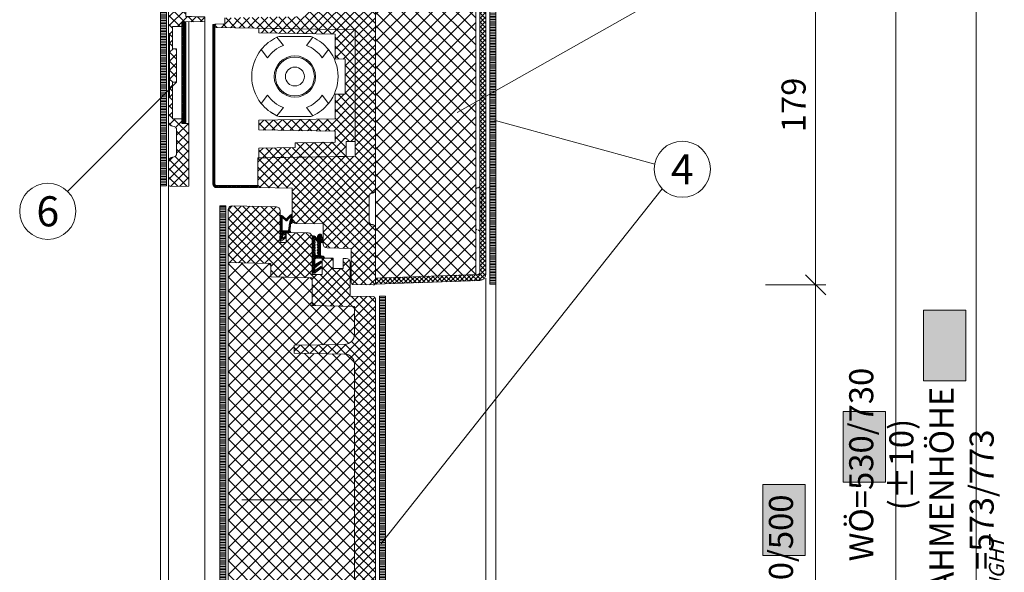
# Model space of a CAD drawing. Units: millimetres. Extents: x 319 to 1911, y -997 to 270.
# Drawn here: x 1691 to 1740, y -122 to -94 of the extents above; entities that cross this region are included whole.
import ezdxf
from ezdxf.enums import TextEntityAlignment as Align

# ---------------------------------------------------------------- set-up
doc = ezdxf.new("R2010")
doc.units = ezdxf.units.MM
doc.header["$LTSCALE"] = 0.01
doc.header["$PDSIZE"] = -1
doc.linetypes.add('DASHED', pattern=[19.05, 12.7, -6.35])
doc.layers.get('0').update_dxf_attribs({"lineweight": 0})
doc.layers.get('Defpoints').update_dxf_attribs({"lineweight": 0})
for name, color, linetype, lineweight in [('1b', 1, 'Continuous', 0), ('2', 3, 'Continuous', 0), ('4', 5, 'DASHED', 0), ('5', 252, 'Continuous', 0), ('TXT', 7, 'Continuous', 0), ('U1b', 12, 'Continuous', 0)]:
    doc.layers.add(name, color=color, linetype=linetype, lineweight=lineweight)
doc.layers.add('HLF', color=34, linetype='Continuous', lineweight=0, plot=False)
doc.layers.add('TXE', color=7, linetype='Continuous', lineweight=0, true_color=0xba0b80)
doc.layers.add('TXG', color=7, linetype='Continuous', lineweight=0, true_color=0xaccd65)
doc.styles.add('Bold', font='arial.ttf')
doc.styles.get("Standard").update_dxf_attribs({"font": 'romans.shx', "width": 0.8})
doc.dimstyles.get("Standard").update_dxf_attribs({"dimtxt": 1.2, "dimasz": 1, "dimexe": 0.5, "dimexo": 0, "dimgap": 0.5, "dimtad": 1, "dimdec": 0, "dimrnd": 1e-09, "dimzin": 12, "dimdsep": 46, "dimtxsty": 'Standard', "dimblk": 'OBLIQUE', "dimcen": 0, "dimdle": 0.25, "dimclrd": 256, "dimclre": 256, "dimclrt": 256, "dimadec": 0, "dimazin": 3, "dimtfac": 1, "dimtdec": 0, "dimtofl": 0, "dimtmove": 0, "dimatfit": 3, "dimldrblk": 'OBLIQUE', "dimfxlon": 1, "dimtfillclr": 256, "dimfrac": 2, "dimtolj": 1, "dimtzin": 12, "dimlwd": -1, "dimlwe": -1, "dimarcsym": 0})
pattern_1 = [(180, (45.24577, -121.927776), (-3e-17, 0.079375), [])]
pattern_2 = [(135, (45.245774, -121.927776), (0.04490128, 0.04490128), []), (45, (45.245774, -121.927776), (0.04490128, -0.04490128), [])]
pattern_3 = [(135, (45.24577, -121.92778), (0.2245064, 0.2245064), []), (45, (45.24577, -121.92778), (0.2245064, -0.2245064), [])]

# ---------------------------------------------------------------- blocks, each defined once
blk = doc.blocks.new('PET-FLANSCH-INNEN-OBEN')
at = {"layer": '5'}
h = blk.add_hatch(dxfattribs=at)
h.set_pattern_fill('ANSI31', color=256, scale=0.025, angle=315, style=0)
h.set_pattern_definition([(180, (45.241284, -121.9278), (-3e-17, 0.079375), [])])
h.paths.add_polyline_path([(-7.12, -13), (-7.12, 0), (-7.42, 0), (-7.42, -13)], flags=0)
h = blk.add_hatch(dxfattribs=at)
h.set_pattern_fill('ANSI37', color=256, scale=0.1, style=0)
h.set_pattern_definition([(135, (45.24128, -121.9278), (0.2245064, 0.2245064), []), (45, (45.24128, -121.9278), (0.2245064, -0.2245064), [])])
edge = h.paths.add_edge_path()
edge.add_line((-6.09, -0.633), (-5.61, -0.625))
edge.add_line((-5.61, -0.625), (-5.61, -0.507))
edge.add_line((-5.61, -0.507), (-5.21, -0.5))
edge.add_line((-5.21, -0.5), (-5.21, 0))
edge.add_line((-5.21, 0), (-6.912, -0.03))
edge.add_arc((-6.91, -0.13), 0.1, 91.0001, 180.0001)
edge.add_line((-7.01, -0.13), (-7.01, -5.4))
edge.add_line((-7.01, -5.4), (-6.96, -5.399))
edge.add_line((-6.96, -5.399), (-6.96, -8.601))
edge.add_line((-6.96, -8.601), (-7.01, -8.6))
edge.add_line((-7.01, -8.6), (-7.01, -9.822))
edge.add_arc((-6.81, -9.822), 0.2, 180.0015, 268.9986)
edge.add_line((-6.813, -10.022), (-6.806, -10.022))
edge.add_arc((-6.81, -10.222), 0.2, -0.0002, 88.997, ccw=False)
edge.add_line((-6.61, -10.222), (-6.61, -11.378))
edge.add_arc((-6.81, -11.378), 0.2, 270.9986, 360, ccw=False)
edge.add_line((-6.807, -11.578), (-6.813, -11.578))
edge.add_arc((-6.81, -11.778), 0.2, 91, 180)
edge.add_line((-7.01, -11.778), (-7.01, -12.93))
edge.add_arc((-6.91, -12.93), 0.1, 180, 271)
edge.add_line((-6.908, -13.03), (-6.01, -13.014))
edge.add_line((-6.01, -13.014), (-6.01, -9.893))
edge.add_line((-6.01, -9.893), (-6.36, -9.887))
edge.add_line((-6.36, -9.887), (-6.36, -9.665))
edge.add_line((-6.36, -9.665), (-6.81, -9.657))
edge.add_line((-6.81, -9.657), (-6.81, -7.828))
edge.add_line((-6.81, -7.828), (-6.61, -7.824))
edge.add_line((-6.61, -7.824), (-6.61, -6.176))
edge.add_line((-6.61, -6.176), (-6.81, -6.172))
edge.add_line((-6.81, -6.172), (-6.81, -5.057))
edge.add_line((-6.81, -5.057), (-6.36, -5.049))
edge.add_line((-6.36, -5.049), (-6.36, -4.827))
edge.add_line((-6.36, -4.827), (-5.21, -4.807))
edge.add_line((-5.21, -4.807), (-5.21, -4.574))
edge.add_line((-5.21, -4.574), (-5.541, -4.569))
edge.add_line((-5.541, -4.569), (-5.875, -4.563))
edge.add_line((-5.875, -4.563), (-6.15, -4.558))
edge.add_line((-6.15, -4.558), (-6.15, -4.056))
edge.add_line((-6.15, -4.056), (-2.41, -3.991))
edge.add_line((-2.41, -3.991), (-2.41, -3.356))
edge.add_line((-2.41, -3.356), (-5.21, -3.307))
edge.add_line((-5.21, -3.307), (-5.21, -2.327))
edge.add_line((-5.21, -2.327), (-5.51, -2.322))
edge.add_line((-5.51, -2.322), (-5.51, -2.162))
edge.add_line((-5.51, -2.162), (-5.21, -2.157))
edge.add_line((-5.21, -2.157), (-5.21, -1.012))
edge.add_line((-5.21, -1.012), (-5.61, -1.005))
edge.add_line((-5.61, -1.005), (-5.61, -0.895))
edge.add_line((-5.61, -0.895), (-6.09, -0.886))
edge.add_line((-6.09, -0.886), (-6.09, -0.633))
h = blk.add_hatch(dxfattribs=at)
h.set_pattern_fill('ANSI37', color=256, scale=0.02, style=0)
h.set_pattern_definition([(135, (40.035784, -121.930165), (0.04490128, 0.04490128), []), (45, (40.035784, -121.930165), (0.04490128, -0.04490128), [])])
h.paths.add_polyline_path([(-5.56, -0.752), (-5.554, -0.797), (-5.533, -0.849), (-5.49, -0.902), (-5.42, -0.952), (-5.324, -0.989), (-5.21, -1.002), (-5.096, -0.989), (-5, -0.952), (-4.93, -0.902), (-4.887, -0.849), (-4.866, -0.797), (-4.86, -0.752), (-4.866, -0.707), (-4.887, -0.656), (-4.93, -0.602), (-5, -0.552), (-5.096, -0.516), (-5.21, -0.502), (-5.324, -0.516), (-5.42, -0.552), (-5.49, -0.602), (-5.533, -0.656), (-5.554, -0.707)])
h = blk.add_hatch(dxfattribs=at)
h.set_pattern_fill('ANSI37', color=256, scale=0.02, style=0)
h.set_pattern_definition([(135, (45.241284, -121.9278), (0.04490128, 0.04490128), []), (45, (45.241284, -121.9278), (0.04490128, -0.04490128), [])])
h.paths.add_polyline_path([(-6.36, -4.864), (-6.36, -9.85), (-6.15, -9.85), (-6.15, -4.864)])
at = {"layer": '1b'}
for points in [[(-7.12, 0), (-7.12, -13), (-7.42, -13), (-7.42, 0)], [(-6.36, -4.864), (-6.36, -9.85), (-6.15, -9.85), (-6.15, -4.864)]]:
    blk.add_lwpolyline(points, close=True, dxfattribs=at)
blk.add_lwpolyline([(-6.09, -0.633), (-5.61, -0.625), (-5.61, -0.507), (-5.21, -0.5), (-5.21, 0), (-6.912, -0.03, 0.409111), (-7.01, -0.13), (-7.01, -5.4), (-6.96, -5.399), (-6.96, -8.601), (-7.01, -8.6), (-7.01, -9.822, 0.409096), (-6.813, -10.022), (-6.806, -10.022, -0.409096), (-6.61, -10.222), (-6.61, -11.378, -0.409118), (-6.807, -11.578), (-6.813, -11.578, 0.409111), (-7.01, -11.778), (-7.01, -12.93, 0.419335), (-6.908, -13.03), (-6.01, -13.014), (-6.01, -9.893), (-6.36, -9.887), (-6.36, -9.665), (-6.81, -9.657), (-6.81, -7.828), (-6.61, -7.824), (-6.61, -6.176), (-6.81, -6.172), (-6.81, -5.057), (-6.36, -5.049), (-6.36, -4.827), (-5.21, -4.807), (-5.21, -4.574), (-5.541, -4.569), (-5.875, -4.563), (-6.15, -4.558), (-6.15, -4.056), (-2.41, -3.991), (-2.41, -3.356), (-5.21, -3.307), (-5.21, -2.327), (-5.51, -2.322), (-5.51, -2.162), (-5.21, -2.157), (-5.21, -1.012), (-5.61, -1.005), (-5.61, -0.895), (-6.09, -0.886)], format="xyb", close=True, dxfattribs=at)
at = {"layer": '2'}
for p, q in [((-6.01, -9.893), (-6.01, -4.821)), ((-7.01, -8.6), (-7.01, -5.4)), ((-7.01, -11.778), (-7.01, -9.822))]:
    blk.add_line(p, q, dxfattribs=at)
at = {"layer": '2', "flags": 128}
blk.add_lwpolyline([(-5.56, -0.752), (-5.554, -0.797), (-5.533, -0.849), (-5.49, -0.902), (-5.42, -0.952), (-5.324, -0.989), (-5.21, -1.002), (-5.096, -0.989), (-5, -0.952), (-4.93, -0.902), (-4.887, -0.849), (-4.866, -0.797), (-4.86, -0.752), (-4.866, -0.707), (-4.887, -0.656), (-4.93, -0.602), (-5, -0.552), (-5.096, -0.516), (-5.21, -0.502), (-5.324, -0.516), (-5.42, -0.552), (-5.49, -0.602), (-5.533, -0.656), (-5.554, -0.707), (-5.56, -0.752)], dxfattribs=at)
blk = doc.blocks.new('PET-TÜRBLATT-LOT')
at = {"layer": '5'}
h = blk.add_hatch(dxfattribs=at)
h.set_pattern_fill('ANSI31', color=256, scale=0.025, angle=315, style=0)
h.set_pattern_definition(pattern_1)
h.paths.add_polyline_path([(-5.45, -14), (-5.45, -51.8), (-5.15, -51.8), (-5.15, -14)], flags=0)
h = blk.add_hatch(dxfattribs=at)
h.set_pattern_fill('ANSI37', color=256, scale=0.1, style=0)
h.set_pattern_definition(pattern_3)
edge = h.paths.add_edge_path()
edge.add_line((-5.04, -16.83), (-5.04, -14.204))
edge.add_arc((-4.84, -14.204), 0.2, 89, 180, ccw=False)
edge.add_line((-4.837, -14.004), (-2.647, -14.042))
edge.add_arc((-2.65, -14.242), 0.2, 0, 89, ccw=False)
edge.add_line((-2.45, -14.242), (-2.45, -15.83))
edge.add_line((-2.45, -15.83), (-2.15, -15.83))
edge.add_line((-2.15, -15.83), (-2.15, -15.33))
edge.add_line((-2.15, -15.33), (-1.047, -15.35))
edge.add_arc((-1.05, -15.55), 0.2, 0, 89, ccw=False)
edge.add_line((-0.85, -15.55), (-0.85, -17.419))
edge.add_line((-0.85, -17.419), (-0.35, -17.419))
edge.add_line((-0.35, -17.419), (-0.35, -16.601))
edge.add_line((-0.35, -16.601), (0.2, -16.61))
edge.add_line((0.2, -16.61), (0.2, -17.119))
edge.add_line((0.2, -17.119), (0.7, -17.119))
edge.add_line((0.7, -17.119), (0.7, -16.619))
edge.add_line((0.7, -16.619), (0.853, -16.622))
edge.add_arc((0.85, -16.822), 0.2, 0, 89, ccw=False)
edge.add_line((1.05, -16.822), (1.05, -18.506))
edge.add_line((1.05, -18.506), (2.202, -18.526))
edge.add_arc((2.2, -18.626), 0.1, 0, 89, ccw=False)
edge.add_line((2.3, -18.626), (2.3, -47.174))
edge.add_arc((2.2, -47.174), 0.1, 270.9997, 359.9997, ccw=False)
edge.add_line((2.202, -47.274), (1.05, -47.294))
edge.add_line((1.05, -47.294), (1.05, -48.978))
edge.add_arc((0.85, -48.978), 0.2, 271, 359.9999, ccw=False)
edge.add_line((0.853, -49.178), (0.7, -49.181))
edge.add_line((0.7, -49.181), (0.7, -48.681))
edge.add_line((0.7, -48.681), (0.2, -48.681))
edge.add_line((0.2, -48.681), (0.2, -49.19))
edge.add_line((0.2, -49.19), (-0.35, -49.199))
edge.add_line((-0.35, -49.199), (-0.35, -48.381))
edge.add_line((-0.35, -48.381), (-0.85, -48.381))
edge.add_line((-0.85, -48.381), (-0.85, -50.25))
edge.add_arc((-1.05, -50.25), 0.2, -88.9999, 0.0002, ccw=False)
edge.add_line((-1.047, -50.45), (-2.15, -50.47))
edge.add_line((-2.15, -50.47), (-2.15, -49.97))
edge.add_line((-2.15, -49.97), (-2.45, -49.97))
edge.add_line((-2.45, -49.97), (-2.45, -51.558))
edge.add_arc((-2.65, -51.558), 0.2, 271, 359.9999, ccw=False)
edge.add_line((-2.647, -51.758), (-4.837, -51.796))
edge.add_arc((-4.84, -51.596), 0.2, 180.0001, 271.0001, ccw=False)
edge.add_line((-5.04, -51.596), (-5.04, -48.97))
edge.add_line((-5.04, -48.97), (-2.91, -48.933))
edge.add_line((-2.91, -48.933), (-2.91, -48.255))
edge.add_line((-2.91, -48.255), (-0.85, -48.219))
edge.add_line((-0.85, -48.219), (-0.85, -46.827))
edge.add_line((-0.85, -46.827), (1.26, -46.79))
edge.add_line((1.26, -46.79), (1.26, -45.391))
edge.add_arc((0.76, -45.391), 0.5, 360, 449)
edge.add_line((0.769, -44.891), (-1.74, -44.848))
edge.add_line((-1.74, -44.848), (-1.74, -44.452))
edge.add_line((-1.74, -44.452), (0.769, -44.409))
edge.add_arc((0.76, -43.909), 0.5, 271, 360)
edge.add_line((1.26, -43.909), (1.26, -21.891))
edge.add_arc((0.76, -21.891), 0.5, 0, 89)
edge.add_line((0.769, -21.391), (-1.74, -21.348))
edge.add_line((-1.74, -21.348), (-1.74, -20.952))
edge.add_line((-1.74, -20.952), (0.769, -20.909))
edge.add_arc((0.76, -20.409), 0.5, 271, 360)
edge.add_line((1.26, -20.409), (1.26, -19.01))
edge.add_line((1.26, -19.01), (-0.85, -18.973))
edge.add_line((-0.85, -18.973), (-0.85, -17.581))
edge.add_line((-0.85, -17.581), (-2.91, -17.545))
edge.add_line((-2.91, -17.545), (-2.91, -16.867))
edge.add_line((-2.91, -16.867), (-5.04, -16.83))
h = blk.add_hatch(dxfattribs=at)
h.set_pattern_fill('ANSI37', color=256, scale=0.02, style=0)
h.set_pattern_definition([(135, (45.745774, -121.927776), (0.04490128, 0.04490128), []), (45, (45.745774, -121.927776), (0.04490128, -0.04490128), [])])
edge = h.paths.add_edge_path()
edge.add_line((-1.914, -14.546), (-1.908, -14.545))
edge.add_line((-1.908, -14.545), (-1.905, -14.543))
edge.add_line((-1.905, -14.543), (-1.903, -14.54))
edge.add_line((-1.903, -14.54), (-1.901, -14.534))
edge.add_line((-1.901, -14.534), (-1.9, -14.526))
edge.add_line((-1.9, -14.526), (-1.9, -14.516))
edge.add_line((-1.9, -14.516), (-1.901, -14.512))
edge.add_line((-1.901, -14.512), (-1.903, -14.509))
edge.add_line((-1.903, -14.509), (-1.905, -14.507))
edge.add_line((-1.905, -14.507), (-1.907, -14.507))
edge.add_line((-1.907, -14.507), (-1.912, -14.506))
edge.add_line((-1.912, -14.506), (-1.914, -14.507))
edge.add_line((-1.914, -14.507), (-1.916, -14.509))
edge.add_line((-1.916, -14.509), (-1.918, -14.512))
edge.add_line((-1.918, -14.512), (-1.921, -14.522))
edge.add_line((-1.921, -14.522), (-1.921, -14.527))
edge.add_line((-1.921, -14.527), (-2.104, -14.743))
edge.add_arc((-2.122, -14.703), 0.0434, 241.0311, 294.0815, ccw=False)
edge.add_line((-2.143, -14.741), (-2.341, -14.57))
edge.add_line((-2.341, -14.57), (-2.341, -15.244))
edge.add_line((-2.341, -15.244), (-2.07, -15.244))
edge.add_arc((-2.053, -15.203), 0.0444, 248.1377, 303.792)
edge.add_arc((1.256, -15.506), 3.295, 166.3396, 175.3629, ccw=False)
edge.add_line((-1.946, -14.728), (-1.939, -14.719))
edge.add_line((-1.939, -14.719), (-1.933, -14.717))
edge.add_line((-1.933, -14.717), (-1.927, -14.716))
edge.add_line((-1.927, -14.716), (-1.921, -14.717))
edge.add_line((-1.921, -14.717), (-1.914, -14.721))
edge.add_line((-1.914, -14.721), (-1.907, -14.729))
edge.add_line((-1.907, -14.729), (-1.903, -14.739))
edge.add_line((-1.903, -14.739), (-1.902, -14.748))
edge.add_line((-1.902, -14.748), (-1.904, -14.755))
edge.add_line((-1.904, -14.755), (-1.908, -14.761))
edge.add_line((-1.908, -14.761), (-1.911, -14.764))
edge.add_arc((37.317, -18.557), 39.411, 174.4761, 175.1844)
edge.add_arc((-1.968, -15.3), 0.0526, -11.8354, 76.0483, ccw=False)
edge.add_line((-1.916, -15.311), (-1.922, -15.323))
edge.add_line((-1.922, -15.323), (-1.928, -15.33))
edge.add_line((-1.928, -15.33), (-1.937, -15.334))
edge.add_line((-1.937, -15.334), (-1.951, -15.336))
edge.add_line((-1.951, -15.336), (-1.98, -15.333))
edge.add_line((-1.98, -15.333), (-2.164, -15.333))
edge.add_line((-2.164, -15.333), (-2.17, -15.437))
edge.add_line((-2.17, -15.437), (-2.33, -15.462))
edge.add_arc((-33.379, -15.697), 31.05, 0.1899, 0.4348, ccw=False)
edge.add_arc((-2.391, -15.295), 0.306, 281.636, 318.1067)
edge.add_line((-2.164, -15.499), (-2.163, -15.577))
edge.add_arc((-2.716, -15.066), 0.752, 296.4152, 317.2288, ccw=False)
edge.add_arc((-2.395, -15.687), 0.055, 197.2354, 285.2715, ccw=False)
edge.add_arc((-2.395, -15.687), 0.0554, 178.8163, 197.2541, ccw=False)
edge.add_line((-2.451, -15.685), (-2.45, -15.333))
edge.add_line((-2.45, -15.333), (-2.45, -14.476))
edge.add_line((-2.45, -14.476), (-2.359, -14.476))
edge.add_line((-2.359, -14.476), (-2.152, -14.645))
edge.add_arc((-2.135, -14.607), 0.0416, 245.6436, 317.9132)
edge.add_arc((-1.486, -15.074), 0.758, 120.3552, 144.6488, ccw=False)
edge.add_line((-1.869, -14.419), (-1.858, -14.421))
edge.add_line((-1.858, -14.421), (-1.854, -14.422))
edge.add_line((-1.854, -14.422), (-1.851, -14.425))
edge.add_line((-1.851, -14.425), (-1.849, -14.428))
edge.add_line((-1.849, -14.428), (-1.848, -14.434))
edge.add_line((-1.848, -14.434), (-1.848, -14.462))
edge.add_line((-1.848, -14.462), (-1.848, -14.573))
edge.add_line((-1.848, -14.573), (-1.848, -14.683))
edge.add_line((-1.848, -14.683), (-1.848, -14.828))
edge.add_line((-1.848, -14.828), (-1.85, -14.855))
edge.add_line((-1.85, -14.855), (-1.854, -14.868))
edge.add_line((-1.854, -14.868), (-1.86, -14.875))
edge.add_line((-1.86, -14.875), (-1.867, -14.879))
edge.add_line((-1.867, -14.879), (-1.879, -14.881))
edge.add_line((-1.879, -14.881), (-1.889, -14.88))
edge.add_line((-1.889, -14.88), (-1.896, -14.876))
edge.add_line((-1.896, -14.876), (-1.902, -14.87))
edge.add_line((-1.902, -14.87), (-1.908, -14.86))
edge.add_line((-1.908, -14.86), (-1.911, -14.839))
edge.add_line((-1.911, -14.839), (-1.91, -14.828))
edge.add_line((-1.91, -14.828), (-1.91, -14.774))
edge.add_arc((-1.913, -14.759), 0.0153, 278.8954, 309.4582)
edge.add_arc((-1.916, -14.752), 0.0228, 305.4667, 374.0168)
edge.add_line((-1.894, -14.747), (-1.893, -14.738))
edge.add_line((-1.893, -14.738), (-1.895, -14.73))
edge.add_line((-1.895, -14.73), (-1.9, -14.721))
edge.add_line((-1.9, -14.721), (-1.908, -14.712))
edge.add_line((-1.908, -14.712), (-1.917, -14.708))
edge.add_line((-1.917, -14.708), (-1.925, -14.706))
edge.add_line((-1.925, -14.706), (-1.932, -14.708))
edge.add_line((-1.932, -14.708), (-1.938, -14.712))
edge.add_line((-1.938, -14.712), (-1.939, -14.713))
edge.add_arc((-1.451, -14.931), 0.535, 149.8995, 155.8676, ccw=False)
edge.add_line((-1.914, -14.663), (-1.914, -14.546))
h = blk.add_hatch(dxfattribs=at)
h.set_pattern_fill('ANSI37', color=256, scale=0.02, style=0)
h.set_pattern_definition(pattern_2)
edge = h.paths.add_edge_path()
edge.add_line((-0.85, -15.493), (-0.794, -15.493))
edge.add_line((-0.794, -15.493), (-0.715, -15.506))
edge.add_line((-0.715, -15.506), (-0.688, -15.521))
edge.add_line((-0.688, -15.521), (-0.674, -15.535))
edge.add_line((-0.674, -15.535), (-0.667, -15.554))
edge.add_line((-0.667, -15.554), (-0.653, -15.623))
edge.add_line((-0.653, -15.623), (-0.643, -15.653))
edge.add_line((-0.643, -15.653), (-0.64, -15.658))
edge.add_line((-0.64, -15.658), (-0.639, -15.66))
edge.add_line((-0.639, -15.66), (-0.638, -15.661))
edge.add_line((-0.638, -15.661), (-0.636, -15.661))
edge.add_line((-0.636, -15.661), (-0.635, -15.661))
edge.add_line((-0.635, -15.661), (-0.634, -15.66))
edge.add_line((-0.634, -15.66), (-0.63, -15.656))
edge.add_line((-0.63, -15.656), (-0.627, -15.649))
edge.add_line((-0.627, -15.649), (-0.546, -15.448))
edge.add_line((-0.546, -15.448), (-0.54, -15.437))
edge.add_line((-0.54, -15.437), (-0.528, -15.426))
edge.add_line((-0.528, -15.426), (-0.496, -15.411))
edge.add_line((-0.496, -15.411), (-0.452, -15.406))
edge.add_line((-0.452, -15.406), (-0.424, -15.409))
edge.add_line((-0.424, -15.409), (-0.409, -15.415))
edge.add_line((-0.409, -15.415), (-0.398, -15.423))
edge.add_line((-0.398, -15.423), (-0.391, -15.434))
edge.add_line((-0.391, -15.434), (-0.387, -15.453))
edge.add_line((-0.387, -15.453), (-0.386, -15.458))
edge.add_line((-0.386, -15.458), (-0.3, -15.758))
edge.add_arc((-0.374, -15.765), 0.0743, -174.5999, 5.3999, ccw=False)
edge.add_line((-0.448, -15.772), (-0.477, -15.514))
edge.add_line((-0.477, -15.514), (-0.48, -15.496))
edge.add_line((-0.48, -15.496), (-0.483, -15.49))
edge.add_line((-0.483, -15.49), (-0.485, -15.487))
edge.add_line((-0.485, -15.487), (-0.488, -15.485))
edge.add_line((-0.488, -15.485), (-0.491, -15.485))
edge.add_line((-0.491, -15.485), (-0.495, -15.486))
edge.add_line((-0.495, -15.486), (-0.502, -15.489))
edge.add_line((-0.502, -15.489), (-0.51, -15.496))
edge.add_line((-0.51, -15.496), (-0.562, -15.615))
edge.add_line((-0.562, -15.615), (-0.592, -15.685))
edge.add_line((-0.592, -15.685), (-0.608, -15.721))
edge.add_line((-0.608, -15.721), (-0.614, -15.728))
edge.add_line((-0.614, -15.728), (-0.623, -15.733))
edge.add_line((-0.623, -15.733), (-0.629, -15.734))
edge.add_line((-0.629, -15.734), (-0.636, -15.733))
edge.add_line((-0.636, -15.733), (-0.644, -15.728))
edge.add_line((-0.644, -15.728), (-0.653, -15.718))
edge.add_line((-0.653, -15.718), (-0.656, -15.713))
edge.add_line((-0.656, -15.713), (-0.701, -15.598))
edge.add_line((-0.701, -15.598), (-0.707, -15.595))
edge.add_line((-0.707, -15.595), (-0.71, -15.594))
edge.add_line((-0.71, -15.594), (-0.713, -15.594))
edge.add_line((-0.713, -15.594), (-0.716, -15.595))
edge.add_line((-0.716, -15.595), (-0.719, -15.598))
edge.add_line((-0.719, -15.598), (-0.722, -15.604))
edge.add_line((-0.722, -15.604), (-0.722, -15.644))
edge.add_arc((-0.722, -15.674), 0.03, -89.8932, 90.1089, ccw=False)
edge.add_line((-0.722, -15.704), (-0.722, -15.784))
edge.add_arc((-0.722, -15.814), 0.03, -89.894, 90.109, ccw=False)
edge.add_line((-0.722, -15.844), (-0.721, -15.924))
edge.add_arc((-0.721, -15.954), 0.03, -89.894, 90.1097, ccw=False)
edge.add_line((-0.721, -15.984), (-0.721, -16.064))
edge.add_arc((-0.721, -16.094), 0.03, -89.8912, 90.1069, ccw=False)
edge.add_line((-0.721, -16.124), (-0.721, -16.204))
edge.add_arc((-0.721, -16.234), 0.03, -89.8905, 90.1062, ccw=False)
edge.add_line((-0.721, -16.264), (-0.721, -16.344))
edge.add_arc((-0.721, -16.374), 0.03, -88.8315, 90.1057, ccw=False)
edge.add_arc((-0.624, -16.381), 0.0989, 193.2917, 265.0488)
edge.add_line((-0.632, -16.48), (-0.557, -16.479))
edge.add_line((-0.557, -16.479), (-0.559, -16.378))
edge.add_arc((-0.561, -16.348), 0.03, 87.8131, 273.9777, ccw=False)
edge.add_line((-0.56, -16.318), (-0.561, -16.238))
edge.add_arc((-0.563, -16.208), 0.03, 88.5843, 273.2067, ccw=False)
edge.add_line((-0.562, -16.178), (-0.563, -16.098))
edge.add_arc((-0.565, -16.068), 0.03, 89.3571, 272.433, ccw=False)
edge.add_line((-0.564, -16.038), (-0.565, -15.958))
edge.add_arc((-0.566, -15.928), 0.03, 90.1248, 271.6657, ccw=False)
edge.add_line((-0.566, -15.898), (-0.568, -15.818))
edge.add_arc((-0.568, -15.788), 0.03, 90.8942, 270.8961, ccw=False)
edge.add_line((-0.569, -15.758), (-0.57, -15.682))
edge.add_line((-0.57, -15.682), (-0.551, -15.622))
edge.add_line((-0.551, -15.622), (-0.525, -15.553))
edge.add_line((-0.525, -15.553), (-0.518, -15.546))
edge.add_line((-0.518, -15.546), (-0.513, -15.543))
edge.add_line((-0.513, -15.543), (-0.51, -15.542))
edge.add_line((-0.51, -15.542), (-0.507, -15.541))
edge.add_line((-0.507, -15.541), (-0.504, -15.542))
edge.add_line((-0.504, -15.542), (-0.502, -15.544))
edge.add_line((-0.502, -15.544), (-0.498, -15.549))
edge.add_line((-0.498, -15.549), (-0.494, -15.561))
edge.add_line((-0.494, -15.561), (-0.468, -15.798))
edge.add_arc((-0.439, -15.787), 0.0316, 200.8861, 276.6656)
edge.add_line((-0.435, -15.818), (-0.426, -16.456))
edge.add_line((-0.426, -16.456), (-0.424, -16.478))
edge.add_line((-0.424, -16.478), (-0.42, -16.489))
edge.add_line((-0.42, -16.489), (-0.412, -16.498))
edge.add_line((-0.412, -16.498), (-0.402, -16.503))
edge.add_line((-0.402, -16.503), (-0.381, -16.507))
edge.add_line((-0.381, -16.507), (-0.303, -16.515))
edge.add_line((-0.303, -16.515), (-0.275, -16.528))
edge.add_line((-0.275, -16.528), (-0.258, -16.547))
edge.add_line((-0.258, -16.547), (-0.241, -16.588))
edge.add_line((-0.241, -16.588), (-0.238, -16.603))
edge.add_line((-0.238, -16.603), (-0.651, -16.605))
edge.add_arc((-0.633, -16.689), 0.0853, 102.2403, 179.5667)
edge.add_line((-0.718, -16.688), (-0.713, -16.94))
edge.add_line((-0.713, -16.94), (-0.418, -16.762))
edge.add_arc((-0.41, -16.802), 0.0407, -54.3363, 101.2821, ccw=False)
edge.add_line((-0.387, -16.835), (-0.401, -16.847))
edge.add_line((-0.401, -16.847), (-0.713, -17.088))
edge.add_line((-0.713, -17.088), (-0.709, -17.212))
edge.add_line((-0.709, -17.212), (-0.571, -17.123))
edge.add_line((-0.571, -17.123), (-0.433, -17.034))
edge.add_line((-0.433, -17.034), (-0.421, -17.03))
edge.add_line((-0.421, -17.03), (-0.408, -17.03))
edge.add_line((-0.408, -17.03), (-0.396, -17.034))
edge.add_line((-0.396, -17.034), (-0.386, -17.042))
edge.add_line((-0.386, -17.042), (-0.38, -17.053))
edge.add_line((-0.38, -17.053), (-0.377, -17.065))
edge.add_line((-0.377, -17.065), (-0.378, -17.078))
edge.add_line((-0.378, -17.078), (-0.384, -17.089))
edge.add_line((-0.384, -17.089), (-0.392, -17.097))
edge.add_line((-0.392, -17.097), (-0.407, -17.108))
edge.add_line((-0.407, -17.108), (-0.727, -17.352))
edge.add_arc((-0.769, -17.281), 0.0827, 184.2171, 300.4255, ccw=False)
edge.add_line((-0.851, -17.287), (-0.85, -15.493))
h = blk.add_hatch(dxfattribs=at)
h.set_pattern_fill('ANSI37', color=256, scale=0.15, style=0)
h.set_pattern_definition([(135, (45.24577, -121.92778), (0.3367596, 0.3367596), []), (45, (45.24577, -121.92778), (0.3367596, -0.3367596), [])])
edge = h.paths.add_edge_path()
edge.add_line((-5.04, -48.97), (-2.91, -48.933))
edge.add_line((-2.91, -48.933), (-2.91, -48.255))
edge.add_line((-2.91, -48.255), (-0.85, -48.219))
edge.add_line((-0.85, -48.219), (-0.85, -46.827))
edge.add_line((-0.85, -46.827), (1.26, -46.79))
edge.add_line((1.26, -46.79), (1.26, -45.391))
edge.add_arc((0.76, -45.391), 0.5, 360, 449)
edge.add_line((0.769, -44.891), (-1.74, -44.848))
edge.add_line((-1.74, -44.848), (-1.74, -44.452))
edge.add_line((-1.74, -44.452), (0.769, -44.409))
edge.add_arc((0.76, -43.909), 0.5, 271, 360)
edge.add_line((1.26, -43.909), (1.26, -21.891))
edge.add_arc((0.76, -21.891), 0.5, 0, 89)
edge.add_line((0.769, -21.391), (-1.74, -21.348))
edge.add_line((-1.74, -21.348), (-1.74, -20.952))
edge.add_line((-1.74, -20.952), (0.769, -20.909))
edge.add_arc((0.76, -20.409), 0.5, 271, 360)
edge.add_line((1.26, -20.409), (1.26, -19.01))
edge.add_line((1.26, -19.01), (-0.85, -18.973))
edge.add_line((-0.85, -18.973), (-0.85, -17.581))
edge.add_line((-0.85, -17.581), (-2.91, -17.545))
edge.add_line((-2.91, -17.545), (-2.91, -16.867))
edge.add_line((-2.91, -16.867), (-5.04, -16.83))
edge.add_line((-5.04, -16.83), (-5.04, -48.97))
h = blk.add_hatch(dxfattribs=at)
h.set_pattern_fill('ANSI31', color=256, scale=0.025, angle=315, style=0)
h.set_pattern_definition(pattern_1)
h.paths.add_polyline_path([(2.8, -47.3), (2.8, -18.5), (2.5, -18.5), (2.5, -47.3)], flags=0)
at = {"layer": '1b'}
blk.add_line((-5.04, -48.97), (-5.04, -16.83), dxfattribs=at)
for points in [[(-5.45, -14), (-5.45, -51.8), (-5.15, -51.8), (-5.15, -14)], [(2.5, -18.5), (2.5, -47.3), (2.8, -47.3), (2.8, -18.5)]]:
    blk.add_lwpolyline(points, close=True, dxfattribs=at)
blk.add_lwpolyline([(-5.04, -16.83), (-5.04, -14.204, -0.419335), (-4.837, -14.004), (-2.647, -14.042, -0.409111), (-2.45, -14.242), (-2.45, -15.83), (-2.15, -15.83), (-2.15, -15.33), (-1.047, -15.35, -0.409111), (-0.85, -15.55), (-0.85, -17.419), (-0.35, -17.419), (-0.35, -16.601), (0.2, -16.61), (0.2, -17.119), (0.7, -17.119), (0.7, -16.619), (0.853, -16.622, -0.409111), (1.05, -16.822), (1.05, -18.506), (2.202, -18.526, -0.409111), (2.3, -18.626), (2.3, -47.174, -0.409111)], format="xyb", dxfattribs=at)
at = {"layer": '2'}
for points in [[(-1.914, -14.546), (-1.908, -14.545), (-1.905, -14.543), (-1.903, -14.54), (-1.901, -14.534), (-1.9, -14.526), (-1.9, -14.516), (-1.901, -14.512), (-1.903, -14.509), (-1.905, -14.507), (-1.907, -14.507), (-1.912, -14.506), (-1.914, -14.507), (-1.916, -14.509), (-1.918, -14.512), (-1.921, -14.522), (-1.921, -14.527), (-2.104, -14.743, -0.235701), (-2.143, -14.741), (-2.341, -14.57), (-2.341, -15.244), (-2.07, -15.244, 0.247727), (-2.028, -15.24, -0.039392), (-1.946, -14.728), (-1.939, -14.719), (-1.933, -14.717), (-1.927, -14.716), (-1.921, -14.717), (-1.914, -14.721), (-1.907, -14.729), (-1.903, -14.739), (-1.902, -14.748), (-1.904, -14.755), (-1.908, -14.761), (-1.911, -14.764, 0.003091), (-1.955, -15.249, -0.403436), (-1.916, -15.311), (-1.922, -15.323), (-1.928, -15.33), (-1.937, -15.334), (-1.951, -15.336), (-1.98, -15.333), (-2.164, -15.333), (-2.17, -15.437), (-2.33, -15.462, -0.001068), (-2.33, -15.594, 0.160491), (-2.164, -15.499), (-2.163, -15.577, -0.091067), (-2.381, -15.74, -0.404209), (-2.448, -15.703, -0.080624), (-2.451, -15.685), (-2.45, -15.333), (-2.45, -14.476), (-2.359, -14.476), (-2.152, -14.645, 0.326221), (-2.104, -14.635, -0.106399), (-1.869, -14.419), (-1.858, -14.421), (-1.854, -14.422), (-1.851, -14.425), (-1.849, -14.428), (-1.848, -14.434), (-1.848, -14.462), (-1.848, -14.573), (-1.848, -14.683), (-1.848, -14.828), (-1.85, -14.855), (-1.854, -14.868), (-1.86, -14.875), (-1.867, -14.879), (-1.879, -14.881), (-1.889, -14.88), (-1.896, -14.876), (-1.902, -14.87), (-1.908, -14.86), (-1.911, -14.839), (-1.91, -14.828), (-1.91, -14.774, 0.134152), (-1.903, -14.771, 0.308357), (-1.894, -14.747), (-1.893, -14.738), (-1.895, -14.73), (-1.9, -14.721), (-1.908, -14.712), (-1.917, -14.708), (-1.925, -14.706), (-1.932, -14.708), (-1.938, -14.712), (-1.939, -14.713, -0.026047), (-1.914, -14.663)], [(-0.85, -15.493), (-0.794, -15.493), (-0.715, -15.506), (-0.688, -15.521), (-0.674, -15.535), (-0.667, -15.554), (-0.653, -15.623), (-0.643, -15.653), (-0.64, -15.658), (-0.639, -15.66), (-0.638, -15.661), (-0.636, -15.661), (-0.635, -15.661), (-0.634, -15.66), (-0.63, -15.656), (-0.627, -15.649), (-0.546, -15.448), (-0.54, -15.437), (-0.528, -15.426), (-0.496, -15.411), (-0.452, -15.406), (-0.424, -15.409), (-0.409, -15.415), (-0.398, -15.423), (-0.391, -15.434), (-0.387, -15.453), (-0.386, -15.458), (-0.3, -15.758, -0.999998), (-0.448, -15.772), (-0.477, -15.514), (-0.48, -15.496), (-0.483, -15.49), (-0.485, -15.487), (-0.488, -15.485), (-0.491, -15.485), (-0.495, -15.486), (-0.502, -15.489), (-0.51, -15.496), (-0.562, -15.615), (-0.592, -15.685), (-0.608, -15.721), (-0.614, -15.728), (-0.623, -15.733), (-0.629, -15.734), (-0.636, -15.733), (-0.644, -15.728), (-0.653, -15.718), (-0.656, -15.713), (-0.701, -15.598), (-0.707, -15.595), (-0.71, -15.594), (-0.713, -15.594), (-0.716, -15.595), (-0.719, -15.598), (-0.722, -15.604), (-0.722, -15.644, -1.000018), (-0.722, -15.704), (-0.722, -15.784, -1.000026), (-0.722, -15.844), (-0.721, -15.924, -1.000032), (-0.721, -15.984), (-0.721, -16.064, -0.999983), (-0.721, -16.124), (-0.721, -16.204, -0.999971), (-0.721, -16.264), (-0.721, -16.344, -0.990769), (-0.72, -16.404, 0.323748), (-0.632, -16.48), (-0.557, -16.479), (-0.559, -16.378, -1.055297), (-0.56, -16.318), (-0.561, -16.238, -1.041174), (-0.562, -16.178), (-0.563, -16.098, -1.027209), (-0.564, -16.038), (-0.565, -15.958, -1.013538), (-0.566, -15.898), (-0.568, -15.818, -1.000017), (-0.569, -15.758), (-0.57, -15.682), (-0.551, -15.622), (-0.525, -15.553), (-0.518, -15.546), (-0.513, -15.543), (-0.51, -15.542), (-0.507, -15.541), (-0.504, -15.542), (-0.502, -15.544), (-0.498, -15.549), (-0.494, -15.561), (-0.468, -15.798, 0.343251), (-0.435, -15.818), (-0.426, -16.456), (-0.424, -16.478), (-0.42, -16.489), (-0.412, -16.498), (-0.402, -16.503), (-0.381, -16.507), (-0.303, -16.515), (-0.275, -16.528), (-0.258, -16.547), (-0.241, -16.588), (-0.238, -16.603), (-0.651, -16.605, 0.350814), (-0.718, -16.688), (-0.713, -16.94), (-0.418, -16.762, -0.807031), (-0.387, -16.835), (-0.401, -16.847), (-0.713, -17.088), (-0.709, -17.212), (-0.571, -17.123), (-0.433, -17.034), (-0.421, -17.03), (-0.408, -17.03), (-0.396, -17.034), (-0.386, -17.042), (-0.38, -17.053), (-0.377, -17.065), (-0.378, -17.078), (-0.384, -17.089), (-0.392, -17.097), (-0.407, -17.108), (-0.727, -17.352, -0.555498), (-0.851, -17.287)]]:
    blk.add_lwpolyline(points, format="xyb", close=True, dxfattribs=at)
blk.add_lwpolyline([(-5.04, -48.97), (-2.91, -48.933), (-2.91, -48.255), (-0.85, -48.219), (-0.85, -46.827), (1.26, -46.79), (1.26, -45.391, 0.409111), (0.769, -44.891), (-1.74, -44.848), (-1.74, -44.452), (0.769, -44.409, 0.409111), (1.26, -43.909), (1.26, -21.891, 0.409111), (0.769, -21.391), (-1.74, -21.348), (-1.74, -20.952), (0.769, -20.909, 0.409111), (1.26, -20.409), (1.26, -19.01), (-0.85, -18.973), (-0.85, -17.581), (-2.91, -17.545), (-2.91, -16.867), (-5.04, -16.83)], format="xyb", dxfattribs=at)
blk = doc.blocks.new('_Oblique')
at = {"color": 0, "linetype": 'ByBlock', "lineweight": -2}
blk.add_line((-0.5, -0.5), (0.5, 0.5), dxfattribs=at)
blk = doc.blocks.new('*D86')
at = {"layer": 'Defpoints', "color": 0}
for p in [(1706.1, -91.7), (1706.1, -144.7), (1734.688, -144.7)]:
    blk.add_point(p, dxfattribs=at)
at = {"layer": 'TXT'}
for p, q in [((1732.188, -91.7), (1735.188, -91.7)), ((1734.688, -91.45), (1734.688, -144.95)), ((1732.188, -144.7), (1735.188, -144.7))]:
    blk.add_line(p, q, dxfattribs=at)
for p, rotation in [((1734.688, -91.7), 90), ((1734.688, -144.7), 270)]:
    blk.add_blockref('_Oblique', p, dxfattribs=dict(at, rotation=rotation))
at = {"layer": 'TXT', "insert": (1732.36, -116.45), "char_height": 1.2, "attachment_point": 2, "rotation": 90}
blk.add_mtext('\\A1;WÖ=530/730 (%%p10)', dxfattribs=at)
blk = doc.blocks.new('*D87')
at = {"layer": 'Defpoints', "color": 0}
for p in [(1706.45, -89.55), (1706.45, -146.85), (1738.688, -146.85)]:
    blk.add_point(p, dxfattribs=at)
at = {"layer": 'TXT'}
for p, q in [((1736.188, -89.55), (1739.188, -89.55)), ((1738.688, -89.3), (1738.688, -147.1)), ((1736.188, -146.85), (1739.188, -146.85))]:
    blk.add_line(p, q, dxfattribs=at)
for p, rotation in [((1738.688, -89.55), 90), ((1738.688, -146.85), 270)]:
    blk.add_blockref('_Oblique', p, dxfattribs=dict(at, rotation=rotation))
at = {"layer": 'TXT', "insert": (1736.36, -118.2), "char_height": 1.2, "attachment_point": 2, "rotation": 90}
blk.add_mtext('\\A1;RAHMENHÖHE =573/773', dxfattribs=at)
blk = doc.blocks.new('*D88')
at = {"layer": 'Defpoints', "color": 0}
for p in [(1708.605, -107.488), (1708.605, -137.412), (1730.688, -137.412)]:
    blk.add_point(p, dxfattribs=at)
at = {"layer": 'TXT'}
for p, q in [((1730.688, -107.238), (1730.688, -137.662)), ((1728.188, -107.488), (1731.188, -107.488)), ((1728.188, -137.412), (1731.188, -137.412))]:
    blk.add_line(p, q, dxfattribs=at)
for p, rotation in [((1730.688, -107.488), 90), ((1730.688, -137.412), 270)]:
    blk.add_blockref('_Oblique', p, dxfattribs=dict(at, rotation=rotation))
at = {"layer": 'TXT', "insert": (1728.36, -122.45), "char_height": 1.2, "attachment_point": 2, "rotation": 90}
blk.add_mtext('\\A1;DL=300/500', dxfattribs=at)
blk = doc.blocks.new('PET-1')
at = {"layer": 'TXT'}
blk.add_circle((0, 0), 2.8, dxfattribs=at)
at = {"layer": 'TXT', "style": 'Bold'}
blk.add_attdef('NUMMER', text='', height=3, dxfattribs=at).set_placement((0.1, 0), align=Align.MIDDLE_CENTER)
blk = doc.blocks.new('*D95')
at = {"layer": 'Defpoints', "color": 0}
for p in [(1706.45, -89.55), (1730.688, -89.55), (1708.65, -107.488)]:
    blk.add_point(p, dxfattribs=at)
at = {"layer": 'TXT'}
for p, q in [((1728.188, -89.55), (1731.188, -89.55)), ((1730.688, -107.738), (1730.688, -89.3)), ((1728.188, -107.488), (1731.188, -107.488))]:
    blk.add_line(p, q, dxfattribs=at)
for p, rotation in [((1730.688, -89.55), 90), ((1730.688, -107.488), 270)]:
    blk.add_blockref('_Oblique', p, dxfattribs=dict(at, rotation=rotation))
at = {"layer": 'TXT', "insert": (1729.588, -98.519), "char_height": 1.2, "attachment_point": 5, "rotation": 90}
blk.add_mtext('\\A1;179', dxfattribs=at)
blk = doc.blocks.new('*U215')
at = {"layer": '5'}
h = blk.add_hatch(dxfattribs=at)
h.set_pattern_fill('ANSI37', color=256, scale=0.1, style=0)
h.set_pattern_definition(pattern_3)
edge = h.paths.add_edge_path()
edge.add_line((-2.4, -3.265), (-2.4, -4.036))
edge.add_line((-2.4, -4.036), (-1.2, -4.057))
edge.add_line((-1.2, -4.057), (-1.2, -4.557))
edge.add_line((-1.2, -4.557), (-5.2, -4.627))
edge.add_line((-5.2, -4.627), (-5.2, -4.927))
edge.add_line((-5.2, -4.927), (-5.7, -4.936))
edge.add_line((-5.7, -4.936), (-5.7, -5.101))
edge.add_line((-5.7, -5.101), (1.3, -5.223))
edge.add_line((1.3, -5.223), (1.3, -11.527))
edge.add_line((1.3, -11.527), (-3.55, -11.612))
edge.add_line((-3.55, -11.612), (-3.55, -13.088))
edge.add_line((-3.55, -13.088), (-1.85, -13.118))
edge.add_line((-1.85, -13.118), (-1.85, -14.671))
edge.add_arc((-1.65, -14.671), 0.2, 180, 269)
edge.add_line((-1.653, -14.871), (-0.3, -14.895))
edge.add_line((-0.3, -14.895), (-0.3, -15.898))
edge.add_arc((-0.1, -15.898), 0.2, 180, 269)
edge.add_line((-0.103, -16.098), (1.1, -16.119))
edge.add_line((1.1, -16.119), (1.1, -17.821))
edge.add_arc((1.2, -17.821), 0.1, 180, 269)
edge.add_line((1.198, -17.921), (2.198, -17.938))
edge.add_arc((2.2, -17.838), 0.1, 269.0001, 360.0002)
edge.add_line((2.3, -17.838), (2.3, -15.088))
edge.add_arc((2.15, -15.088), 0.15, 359.9973, 449.0027)
edge.add_line((2.153, -14.938), (2.147, -14.937))
edge.add_arc((2.15, -14.788), 0.15, 180, 269.0054, ccw=False)
edge.add_line((2, -14.788), (2, -13.512))
edge.add_arc((2.15, -13.512), 0.15, 90.9973, 180.0027, ccw=False)
edge.add_line((2.147, -13.363), (2.153, -13.362))
edge.add_arc((2.15, -13.212), 0.15, 270.9946, 360)
edge.add_line((2.3, -13.212), (2.3, -3.188))
edge.add_arc((2.15, -3.188), 0.15, 0.0055, 88.9945)
edge.add_line((2.153, -3.038), (2.147, -3.037))
edge.add_arc((2.15, -2.888), 0.15, 180, 268.9891, ccw=False)
edge.add_line((2, -2.888), (2, -1.612))
edge.add_arc((2.15, -1.612), 0.15, 90.9892, 180.0109, ccw=False)
edge.add_line((2.147, -1.463), (2.153, -1.462))
edge.add_arc((2.15, -1.312), 0.15, 270.9783, 360)
edge.add_line((2.3, -1.312), (2.3, -0.138))
edge.add_arc((2.2, -0.138), 0.1, 360, 449)
edge.add_line((2.202, -0.038), (0, 0))
edge.add_line((0, 0), (0, -0.5))
edge.add_line((0, -0.5), (0.4, -0.493))
edge.add_line((0.4, -0.493), (0.4, -1.007))
edge.add_line((0.4, -1.007), (0, -1))
edge.add_line((0, -1), (0, -2.5))
edge.add_line((0, -2.5), (-5.2, -2.591))
edge.add_line((-5.2, -2.591), (-5.2, -3.216))
edge.add_line((-5.2, -3.216), (-2.4, -3.265))
h = blk.add_hatch(dxfattribs=at)
h.set_pattern_fill('ANSI37', color=256, scale=0.02, style=0)
h.set_pattern_definition(pattern_2)
edge = h.paths.add_edge_path()
edge.add_line((-3.586, -13.091), (-5.6, -13.091))
edge.add_arc((-5.6, -12.891), 0.2, 180, 270, ccw=False)
edge.add_line((-5.8, -12.891), (-5.8, -4.961))
edge.add_line((-5.8, -4.961), (-5.7, -4.961))
edge.add_line((-5.7, -4.961), (-5.7, -12.891))
edge.add_arc((-5.6, -12.891), 0.1, 180.0003, 269.9999)
edge.add_line((-5.6, -12.991), (-3.586, -12.991))
edge.add_line((-3.586, -12.991), (-3.586, -13.091))
h = blk.add_hatch(dxfattribs=at)
h.set_pattern_fill('ANSI37', color=256, scale=0.1, style=0)
h.set_pattern_definition(pattern_3)
h.paths.add_polyline_path([(1.3, -10.786), (0.85, -10.786), (0.85, -11.535), (-3.15, -11.605), (-3.5, -11.605), (-3.5, -11.118), (-1.7, -11.087), (-1.7, -10.852), (0.3, -10.817), (0.3, -10.283), (-3.5, -10.216), (-3.5, -9.734), (0.3, -9.667), (0.3, -8.431), (0.8, -8.422), (0.8, -6.678), (0.3, -6.669), (0.3, -5.433), (-3.5, -5.366), (-3.5, -5.139), (1.3, -5.223)])
at = {"layer": '1b'}
blk.add_lwpolyline([(-5.2, -4.627), (-5.2, -4.927), (-5.7, -4.936), (-5.7, -5.101), (1.3, -5.223), (1.3, -11.527), (-3.55, -11.612), (-3.55, -13.088), (-1.85, -13.118), (-1.85, -14.671, 0.409111), (-1.653, -14.871), (-0.3, -14.895), (-0.3, -15.898, 0.409111), (-0.103, -16.098), (1.1, -16.119), (1.1, -17.821, 0.409111), (1.198, -17.921), (2.198, -17.938, 0.419335), (2.3, -17.838), (2.3, -15.088, 0.409138), (2.153, -14.938), (2.147, -14.937, -0.409138), (2, -14.788), (2, -13.512, -0.409138), (2.147, -13.363), (2.153, -13.362, 0.409138), (2.3, -13.212), (2.3, -3.188, 0.409055)], format="xyb", dxfattribs=at)
blk.add_lwpolyline([(-3.586, -13.091), (-5.6, -13.091, -0.414214), (-5.8, -12.891), (-5.8, -4.961), (-5.7, -4.961), (-5.7, -12.891, 0.414211), (-5.6, -12.991), (-3.586, -12.991)], format="xyb", close=True, dxfattribs=at)
blk.add_lwpolyline([(1.3, -10.786), (0.85, -10.786), (0.85, -11.535), (-3.15, -11.605), (-3.5, -11.605), (-3.5, -11.118), (-1.7, -11.087), (-1.7, -10.852), (0.3, -10.817), (0.3, -10.283), (-3.5, -10.216), (-3.5, -9.734), (0.3, -9.667), (0.3, -8.431), (0.8, -8.422), (0.8, -6.678), (0.3, -6.669), (0.3, -5.433), (-3.5, -5.366), (-3.5, -5.139), (1.3, -5.223)], close=True, dxfattribs=at)
at = {"layer": '2'}
for p, q in [((-2.284, -6.003), (-2.603, -5.594)), ((-0.921, -5.55), (-2.499, -5.55)), ((-1.136, -6.003), (-0.817, -5.594)), ((-3.391, -6.21), (-3.072, -6.619)), ((-0.029, -6.21), (-0.348, -6.619)), ((-3.072, -8.481), (-3.391, -8.89)), ((-0.348, -8.481), (-0.029, -8.89)), ((-2.603, -9.506), (-2.284, -9.097)), ((-0.817, -9.506), (-1.136, -9.097)), ((-0.921, -9.55), (-2.499, -9.55)), ((2.3, -15.088), (2.3, -13.212))]:
    blk.add_line(p, q, dxfattribs=at)
at = {"layer": '2', "flags": 128}
blk.add_lwpolyline([(-2.602, -9.506), (-2.744, -9.435), (-2.915, -9.331)], dxfattribs=at)
at = {"layer": '2'}
for radius in [1.028, 0.97, 0.472]:
    blk.add_circle((-1.71, -7.55), radius, dxfattribs=at)
for radius, start, end in [(2.15, 114.5523, 141.4477), (2.15, 111.5289, 114.5523), (2.15, 65.4477, 68.4711), (2.15, 38.5523, 65.4477), (2.15, 141.4477, 218.5523), (1.65, 110.3603, 145.6397), (1.65, 34.3603, 69.6397), (2.15, 321.4477, 38.5523), (1.65, 214.3603, 249.6397), (1.65, 290.3603, 325.6397), (2.15, 218.5523, 245.4477), (2.15, 294.5523, 321.4477), (2.15, 245.4477, 248.4711), (2.15, 291.5289, 294.5523)]:
    blk.add_arc((-1.71, -7.55), radius, start, end, dxfattribs=at)
at = {"layer": 'HLF'}
blk.add_line((-4.35, -28.65), (-0.35, -28.65), dxfattribs=at)
blk = doc.blocks.new('PET-ZDAEMM-AUSSEN-OBEN')
at = {"layer": '5'}
h = blk.add_hatch(dxfattribs=at)
h.set_pattern_fill('ANSI37', color=256, scale=0.05, style=0)
h.set_pattern_definition([(45, (-2139.34048, -110.45), (-0.112253202, 0.112253202), []), (135, (-2139.34048, -110.45), (-0.112253202, -0.112253202), [])])
edge = h.paths.add_edge_path()
edge.add_line((2.3, -17.603), (7.403, -17.425))
edge.add_arc((7.4, -17.325), 0.1, 272, 360)
edge.add_line((7.5, -17.325), (7.5, -0.319))
edge.add_arc((7.4, -0.319), 0.1, 360, 447.5)
edge.add_line((7.404, -0.219), (0, 0.105))
edge.add_line((0, 0.105), (0, 0.405))
edge.add_line((0, 0.405), (7.513, 0.077))
edge.add_arc((7.5, -0.223), 0.3, 0, 87.5, ccw=False)
edge.add_line((7.8, -0.223), (7.8, -17.422))
edge.add_arc((7.5, -17.422), 0.3, 272, 360, ccw=False)
edge.add_line((7.51, -17.722), (2.3, -17.903))
edge.add_line((2.3, -17.903), (2.3, -17.603))
h = blk.add_hatch(dxfattribs=at)
h.set_pattern_fill('ANSI37', color=256, scale=0.15, style=0)
h.set_pattern_definition([(45, (-2139.3405, -110.45), (-0.3367596, 0.3367596), []), (135, (-2139.3405, -110.45), (-0.3367596, -0.3367596), [])])
h.paths.add_polyline_path([(2.3, -17.603), (7.3, -17.429), (7.3, -15.1, -0.000477), (7.3, -15.1), (7.3, -13.2, -0.000477), (7.3, -13.2), (7.3, -0.214), (2.3, 0.004)])
h = blk.add_hatch(dxfattribs=at)
h.set_pattern_fill('ANSI31', color=256, scale=0.025, angle=315, style=0)
h.set_pattern_definition([(0, (-2151.64048, -110.45), (3e-17, 0.079375), [])])
h.paths.add_polyline_path([(8, -17.9), (8.3, -17.9), (8.3, 0), (8, 0)])
at = {"layer": '1b'}
for p, q in [((2.3, 0.004), (2.3, -17.603)), ((7.3, -0.214), (7.3, -17.429))]:
    blk.add_line(p, q, dxfattribs=at)
blk.add_lwpolyline([(2.3, -17.603), (7.403, -17.425, 0.404026), (7.5, -17.325), (7.5, -0.319, 0.401491), (7.404, -0.219), (0, 0.105), (0, 0.405), (7.513, 0.077, -0.401491), (7.8, -0.223), (7.8, -17.422, -0.404026), (7.51, -17.722), (2.3, -17.903)], format="xyb", close=True, dxfattribs=at)
blk.add_lwpolyline([(8, -17.9), (8.3, -17.9), (8.3, 0), (8, 0)], close=True, dxfattribs=at)
at = {"layer": '4'}
for points in [[(7.5, -3.4, 0.414214), (7.4, -3.3, -0.414214), (7.3, -3.2), (7.3, -1.3, -0.414214), (7.4, -1.2, 0.414214), (7.5, -1.1)], [(7.8, -1.4, -0.414214), (7.7, -1.5, 0.414214), (7.6, -1.6), (7.6, -2.9, 0.414214), (7.7, -3, -0.414214), (7.8, -3.1)], [(7.5, -15.3, 0.414214), (7.4, -15.2, -0.414214), (7.3, -15.1), (7.3, -13.2, -0.414214), (7.4, -13.1, 0.414214), (7.5, -13)], [(7.8, -13.3, -0.414214), (7.7, -13.4, 0.414214), (7.6, -13.5), (7.6, -14.8, 0.414214), (7.7, -14.9, -0.414214), (7.8, -15)]]:
    blk.add_lwpolyline(points, format="xyb", dxfattribs=at)

msp = doc.modelspace()

# ---------------------------------------------------------------- hatches: boundary and pattern name
at = {"layer": 'TXG'}
for points in [[(1738.178, -112.279), (1736.066, -112.279), (1736.066, -108.748), (1738.178, -108.748)], [(1734.171, -117.328), (1732.06, -117.328), (1732.06, -113.797), (1734.171, -113.797)], [(1730.167, -120.977), (1728.056, -120.977), (1728.056, -117.447), (1730.167, -117.447)]]:
    msp.add_hatch(color=256, dxfattribs=at).paths.add_polyline_path(points)

# ---------------------------------------------------------------- linework, layer by layer
at = {"layer": '2'}
for p, q in [((1700.25, -94.357), (1700.25, -142.05)), ((1698.45, -102.48), (1698.45, -142.12)), ((1698.04, -142.05), (1698.04, -102.55)), ((1714.25, -107.152), (1714.25, -137.748)), ((1714.75, -107.45), (1714.75, -137.45))]:
    msp.add_line(p, q, dxfattribs=at)
at = {"layer": 'TXG'}
for points in [[(1738.178, -112.279), (1736.066, -112.279), (1736.066, -108.748), (1738.178, -108.748)], [(1734.171, -117.328), (1732.06, -117.328), (1732.06, -113.797), (1734.171, -113.797)], [(1730.167, -120.977), (1728.056, -120.977), (1728.056, -117.447), (1730.167, -117.447)]]:
    msp.add_lwpolyline(points, close=True, dxfattribs=at)
at = {"layer": 'TXT'}
for p, q in [((1712.832, -98.897), (1722.747, -93.296)), ((1698.85, -97.374), (1693.417, -102.829)), ((1714.676, -99.273), (1722.669, -101.471)), ((1709.032, -120.379), (1723.046, -102.704))]:
    msp.add_line(p, q, dxfattribs=at)

# ---------------------------------------------------------------- block references
at = {"layer": '1b'}
for name, p in [('PET-FLANSCH-INNEN-OBEN', (1705.46, -89.55)), ('*U215', (1706.45, -89.55)), ('PET-TÜRBLATT-LOT', (1706.45, -89.55))]:
    msp.add_blockref(name, p, dxfattribs=at)
at = {"layer": '5'}
ref = msp.add_blockref('PET-1', (1724.046, -101.723), dxfattribs=dict(at, xscale=0.5, yscale=0.5, zscale=0.5))
ref.add_attrib('NUMMER', '4', dxfattribs={"layer": 'TXT', "height": 1.5, "style": 'Bold'}).set_placement((1724.046, -101.723), align=Align.MIDDLE_CENTER)
ref = msp.add_blockref('PET-1', (1692.429, -103.821), dxfattribs=dict(at, xscale=0.5, yscale=0.5, zscale=0.5))
ref.add_attrib('NUMMER', '6', dxfattribs={"layer": 'TXT', "extrusion": (0, 0, -1), "height": 1.5, "style": 'Bold', "text_generation_flag": 2}).set_placement((-1692.429, -103.821), align=Align.MIDDLE_CENTER)
at = {"layer": 'U1b'}
msp.add_blockref('PET-ZDAEMM-AUSSEN-OBEN', (1706.45, -89.55), dxfattribs=at)

# ---------------------------------------------------------------- texts
at = {"layer": 'TXE', "insert": (1739.325, -127.282), "char_height": 0.75, "width": 20, "attachment_point": 1, "rotation": 90, "line_spacing_factor": 0.48}
msp.add_mtext('{\\fTrebuchet MS|b0|i0|c0|p34;\\Q15;\\W1;FRAME HEIGHT}', dxfattribs=at)

# ---------------------------------------------------------------- dimensions: what is measured, and where the dimension line sits
at = {"layer": 'TXT'}
for base, p1, p2, text, picture, middle in [((1738.688, -146.85), (1706.45, -89.55), (1706.45, -146.85), 'RAHMENHÖHE =<>/773', '*D87', (1738.688, -118.2)), ((1734.688, -144.7), (1706.1, -91.7), (1706.1, -144.7), 'WÖ=<>/730 (%%p10)', '*D86', (1734.688, -116.45)), ((1730.688, -137.412), (1708.605, -107.488), (1708.605, -137.412), 'DL=300/500', '*D88', (1730.688, -122.45))]:
    dim = msp.add_linear_dim(base=base, p1=p1, p2=p2, angle=90, text=text, dimstyle='Standard', override={"dimlfac": 10}, dxfattribs=at)
    dim.commit()
    dim.dimension.update_dxf_attribs({"geometry": picture, "text_midpoint": middle, "dimtype": 160})
dim = msp.add_linear_dim(base=(1730.688, -89.55), p1=(1708.65, -107.488), p2=(1706.45, -89.55), angle=270, dimstyle='Standard', override={"dimlfac": 10}, dxfattribs=at)
dim.commit()
dim.dimension.update_dxf_attribs({"geometry": '*D95', "text_midpoint": (1729.588, -98.519)})

doc.saveas('drawing.dxf')
